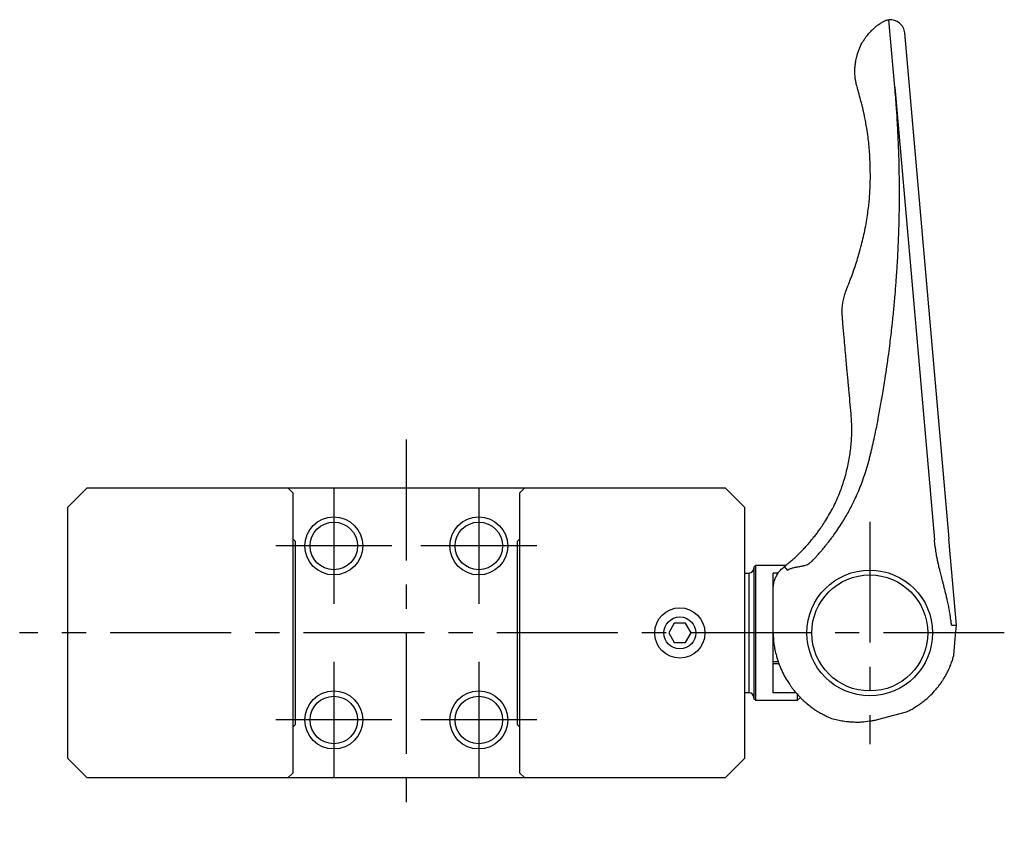
# Model space of a CAD drawing. Extents: x 1 to 401, y 0 to 279.
# Drawn here: x 163 to 265, y 17 to 100 of the extents above; entities that cross this region are included whole.
import ezdxf

# ---------------------------------------------------------------- set-up
doc = ezdxf.new("R2010")
doc.units = 0
doc.header["$LTSCALE"] = 10
doc.header["$MEASUREMENT"] = 0
doc.linetypes.add('CENTER', pattern=[2, 1.25, -0.25, 0.25, -0.25])
doc.layers.get('0').update_dxf_attribs({"linetype": 'CONTINUOUS'})
doc.layers.add('1', color=1, linetype='CENTER')
doc.layers.add('3', color=3, linetype='CONTINUOUS')

msp = doc.modelspace()

# ---------------------------------------------------------------- linework, layer by layer
for p, q in [((253.22, 93.03), (252.61, 100.01)), ((254.24, 98.64), (258.82, 46.34)), ((253.22, 93.03), (257.32, 46.21)), ((167.68, 49.59), (169.68, 51.59)), ((169.68, 51.59), (235.68, 51.59)), ((190.43, 51.59), (190.93, 51.09)), ((190.93, 51.09), (190.93, 22.09)), ((214.93, 51.59), (214.43, 51.09)), ((214.43, 22.09), (214.43, 51.09)), ((235.68, 51.59), (237.68, 49.59)), ((167.68, 23.59), (167.68, 49.59)), ((237.68, 49.59), (237.68, 23.59)), ((191.18, 46.09), (190.93, 46.34)), ((191.18, 46.09), (191.18, 27.09)), ((214.43, 46.34), (214.18, 46.09)), ((214.18, 27.09), (214.18, 46.09)), ((259.6, 37.38), (258.82, 46.34)), ((237.68, 42.79), (238.13, 42.79)), ((238.13, 42.79), (238.13, 30.39)), ((238.63, 43.39), (238.83, 43.59)), ((238.63, 43.39), (238.63, 29.79)), ((238.83, 29.59), (238.83, 43.59)), ((238.83, 43.59), (241.96, 43.59)), ((241.18, 42.79), (240.63, 42.79)), ((240.63, 30.39), (240.63, 42.79)), ((241.79, 43.45), (242.1, 43.07)), ((230.41, 37.59), (229.83, 36.59)), ((231.56, 37.59), (230.41, 37.59)), ((232.14, 36.59), (231.56, 37.59)), ((259.1, 37.38), (259.6, 37.38)), ((229.83, 36.59), (230.41, 35.59)), ((231.56, 35.59), (232.14, 36.59)), ((240.63, 36.59), (240.67, 35.72)), ((230.41, 35.59), (231.56, 35.59)), ((241.18, 33.59), (240.63, 33.59)), ((241.24, 33.39), (240.63, 33.39)), ((238.13, 30.39), (237.68, 30.39)), ((238.83, 29.59), (238.63, 29.79)), ((243.13, 29.59), (238.83, 29.59)), ((243.03, 30.39), (240.63, 30.39)), ((243.13, 30.25), (243.13, 29.59)), ((243.45, 29.91), (243.13, 29.59)), ((190.93, 26.84), (191.18, 27.09)), ((214.18, 27.09), (214.43, 26.84)), ((169.68, 21.59), (167.68, 23.59)), ((237.68, 23.59), (235.68, 21.59)), ((235.68, 21.59), (169.68, 21.59)), ((190.93, 22.09), (190.43, 21.59)), ((214.43, 22.09), (214.93, 21.59))]:
    msp.add_line(p, q)
for points in [[(240.63, 41.09, -0.013045), (240.65, 41.36, -0.020743), (240.67, 41.52, -0.001683), (240.72, 41.79, -0.015375), (240.72, 41.82, -0.012933), (240.75, 41.93, -0.009832), (240.8, 42.08, -0.012137), (240.82, 42.13, -0.004087), (240.88, 42.28, -0.038197), (241.08, 42.67, -0.043284), (241.3, 42.98, -0.011771), (241.48, 43.17, -0.023318), (241.57, 43.26, -0.00119), (241.75, 43.41, -0.00099), (241.96, 43.59, -0.002342), (242.34, 43.92, 0.002625), (242.68, 44.2, 0.013383), (243.07, 44.55, 0.010614), (243.53, 45.01, 0.005845), (243.86, 45.35, 0.00564), (244.19, 45.72, 0.004126), (244.55, 46.13, 0.005924), (244.79, 46.43, 0.006624), (245.07, 46.78, 0.006471), (245.34, 47.14, 0.004741), (245.47, 47.33, 0.002848), (245.69, 47.63, 0.011152), (246.05, 48.19, 0.009129), (246.47, 48.9, 0.008366), (246.7, 49.31, 0.006689), (246.96, 49.82, 0.01175), (247.26, 50.46, 0.01014), (247.57, 51.21, 0.010872), (247.81, 51.88, 0.010336), (248.04, 52.6, 0.010222), (248.23, 53.31, 0.010226), (248.4, 54.03, 0.01042), (248.54, 54.78, 0.010904), (248.64, 55.5, 0.009788), (248.71, 56.24, 0.010157), (248.76, 56.96, 0.0087), (248.77, 57.69, 0.013626), (248.76, 58.16, 0.007933), (248.69, 59.29, 0.003632), (248.47, 61.75, 0.000153), (248.4, 62.46, -0.000558), (248.38, 62.66, -0.00034), (248.26, 63.98, -0.001566), (248.23, 64.27, -0.000036), (248.21, 64.5, -0.00001), (248.14, 65.3, -0.000034), (248.05, 66.37, 0.000011), (247.96, 67.44, 0.002497), (247.89, 68.12, -0.002401), (247.83, 68.82, -0.008226), (247.8, 69.25, -0.008409), (247.78, 69.67, -0.006176), (247.78, 69.85, -0.005367), (247.79, 70.07, -0.009338), (247.79, 70.25, -0.006829), (247.81, 70.51, -0.016257), (247.85, 70.78, -0.016125), (247.9, 71.05, -0.011864), (247.97, 71.33, -0.013612), (248.04, 71.58, -0.003404), (248.13, 71.82, -0.004232), (248.19, 72.01, -0.007048), (248.35, 72.41, 0.004775), (248.58, 73, 0.005303), (248.87, 73.79, 0.004516), (249.19, 74.73, 0.008893), (249.43, 75.51, 0.006972), (249.71, 76.51, 0.007161), (249.93, 77.36, 0.007117), (250.12, 78.22, 0.007371), (250.29, 79.14, 0.007968), (250.42, 79.99, 0.006377), (250.52, 80.75, 0.007137), (250.59, 81.43, 0.007202), (250.64, 82.19, 0.00716), (250.68, 82.94, 0.006738), (250.69, 83.78, 0.006191), (250.68, 84.68, 0.005537), (250.65, 85.53, 0.006168), (250.61, 86.3, 0.007241), (250.54, 87.12, 0.00755), (250.45, 87.9, 0.006206), (250.32, 88.78, 0.008293), (250.21, 89.43, 0.003247), (250.1, 90.01, 0.005147), (250.02, 90.37, 0.003456), (249.9, 90.9, 0.004919), (249.81, 91.27, 0.005829), (249.63, 91.91, -0.004714), (249.42, 92.7, -0.001367), (249.32, 93.05, -0.001982), (249.26, 93.29, -0.011013), (249.22, 93.5, -0.006652), (249.15, 93.84, -0.014139), (249.12, 94.04, -0.009266), (249.09, 94.35, -0.021388), (249.08, 94.64, -0.015477), (249.1, 95.05, -0.019317), (249.14, 95.46, -0.0173), (249.22, 95.92, -0.013015), (249.29, 96.19, -0.008777), (249.4, 96.59, -0.02465), (249.66, 97.29, -0.04426), (249.86, 97.66, -0.00669), (250.05, 97.95, -0.007968), (250.22, 98.19, -0.001195), (250.33, 98.33, -0.003588), (250.36, 98.38, -0.017001), (250.49, 98.54, -0.009895), (250.73, 98.8, -0.008385), (250.89, 98.96, -0.007702), (251.06, 99.12, -0.013877), (251.24, 99.28, -0.010407), (251.49, 99.48, -0.016289), (251.69, 99.62, -0.013508), (251.93, 99.77, -0.022699), (252.17, 99.9, -0.041148), (252.32, 99.95, -0.014385), (252.4, 99.97, -0.008875), (252.53, 100, -0.016123), (252.55, 100, -0.007136), (252.61, 100.01)], [(242.1, 43.07, -0.023721), (242.27, 43.18, -0.046769), (242.36, 43.22, -0.006003), (242.65, 43.32, -0.024078), (242.72, 43.34, -0.002389), (242.91, 43.38, -0.005378), (242.99, 43.39, -0.003133), (243.13, 43.42, 0.002362), (243.31, 43.45, 0.006436), (243.49, 43.49, 0.003482), (243.82, 43.56, 0.024285), (243.98, 43.6, 0.019002), (244.18, 43.68, 0.055614), (244.41, 43.81, 0.044399), (244.67, 44.03, 0.005806), (244.95, 44.32, 0.007242), (245.16, 44.55, 0.000796), (245.48, 44.92, 0.003965), (245.55, 44.99, 0.002861), (245.78, 45.27, 0.003966), (245.94, 45.47, 0.001455), (246.08, 45.65, 0.001129), (246.26, 45.87, 0.001887), (246.38, 46.03, 0.000823), (246.66, 46.39, 0.006397), (246.83, 46.61, 0.002672), (247.21, 47.14, 0.013537), (247.67, 47.83, 0.010386), (248.23, 48.75, 0.007602), (248.54, 49.31, 0.007124), (248.85, 49.91, 0.010131), (249.21, 50.67, 0.009473), (249.57, 51.49, 0.009878), (249.87, 52.29, 0.008942), (250.18, 53.19, 0.008312), (250.46, 54.12, 0.008224), (250.71, 55.07, 0.008433), (251.13, 56.88, 0.007379), (251.55, 58.97, 0.00127), (251.82, 60.48, 0.00276), (251.94, 61.17, 0.002348), (252.22, 62.91, 0.00327), (252.41, 64.15, 0.002181), (252.59, 65.44, 0.002502), (252.73, 66.56, 0.001728), (252.84, 67.43, 0.001553), (252.95, 68.39, 0.003422), (253.11, 69.98, 0.003503), (253.25, 71.53, 0.001935), (253.36, 72.86, 0.002634), (253.43, 73.83, 0.001133), (253.48, 74.65, 0.001419), (253.52, 75.3, 0.002235), (253.57, 76.39, 0.002244), (253.62, 77.48, 0.001761), (253.65, 78.45, 0.00202), (253.67, 79.3, 0.001416), (253.69, 80.19, 0.001738), (253.7, 80.91, 0.001429), (253.7, 81.77, 0.001742), (253.7, 82.48, 0.001176), (253.7, 83.24, 0.0015), (253.69, 83.84, 0.00095), (253.68, 84.38, 0.000987), (253.67, 84.91, 0.001364), (253.66, 85.45, 0.001021), (253.64, 86.18, 0.001832), (253.61, 86.84, 0.001179), (253.57, 87.87, 0.001988), (253.57, 87.89, 0.000028), (253.49, 89.4, 0.005288), (253.4, 90.91, 0.003743), (253.22, 93.03)], [(259.1, 37.38, 0.000101), (259.08, 37.48, 0.00026), (259.08, 37.53, 0.000002), (259.05, 37.75, 0.000052), (259.05, 37.76, 0.001268), (259.02, 37.94, 0.000726), (258.98, 38.25, 0.002293), (258.96, 38.4, 0.00121), (258.91, 38.68, 0.003669), (258.87, 38.92, 0.003129), (258.82, 39.2, 0.004247), (258.77, 39.47, 0.004014), (258.71, 39.75, 0.002143), (258.65, 40.01, 0.003019), (258.61, 40.19, 0.001937), (258.5, 40.63, 0.001884), (258.39, 41.07, 0.000204), (258.3, 41.43, -0.000483), (258.21, 41.79, -0.000079), (258.16, 41.98, -0.000057), (258.09, 42.23, -0.00101), (258.05, 42.42, -0.000345), (257.91, 42.97, -0.003052), (257.82, 43.32, -0.002242), (257.71, 43.81, -0.006022), (257.63, 44.18, -0.005904), (257.55, 44.57, -0.004201), (257.55, 44.59, -0.000174), (257.46, 45.18, -0.007187), (257.4, 45.58, -0.004605), (257.32, 46.21)], [(240.67, 35.72, 0.008923), (240.76, 35.17, 0.015), (240.82, 34.84, 0.001119), (240.97, 34.21, 0.010935), (240.99, 34.14, 0.012249), (241.11, 33.73, 0.011497), (241.27, 33.3, 0.003084), (241.3, 33.22, 0.001565), (241.36, 33.07, 0.020908), (241.7, 32.33, 0.021925), (242.08, 31.66, 0.008517), (242.35, 31.25, 0.012485), (242.54, 30.98, 0.004208), (242.72, 30.74, 0.006274), (242.85, 30.58, 0.010632), (243.11, 30.28, 0.009913), (243.4, 29.97, 0.007311), (243.53, 29.83, 0.004704), (243.75, 29.62, 0.015695), (244.16, 29.26, 0.01427), (244.63, 28.89, 0.011177), (245.03, 28.61, 0.015883), (245.31, 28.43, 0.00615), (245.53, 28.31, 0.003507), (245.9, 28.11, 0.00856), (246.3, 27.91, 0.014645), (246.53, 27.8, 0.037497), (246.8, 27.71, 0.015311), (247.48, 27.57, 0.006587), (248.03, 27.47, 0.012727), (248.32, 27.43, 0.013111), (248.78, 27.39, 0.012594), (249.26, 27.38, 0.007622), (249.63, 27.38, 0.010825), (249.88, 27.4, 0.013191), (250, 27.41, 0.002026), (250.8, 27.51, 0.014319), (251, 27.54, 0.0066), (251.42, 27.63)], [(254.44, 28.44, 0.010082), (254.9, 28.66, 0.02053), (255.11, 28.79, 0.00461), (255.83, 29.25, 0.013394), (256.06, 29.42, 0.024405), (256.67, 29.91, 0.024689), (257.21, 30.45, 0.009186), (257.58, 30.87, 0.015048), (257.79, 31.13, 0.009076), (258.07, 31.52, 0.012513), (258.26, 31.82, 0.009432), (258.47, 32.16, 0.010673), (258.64, 32.48, 0.009336), (258.82, 32.85, 0.013243), (258.94, 33.11, 0.007409), (258.96, 33.18, 0.000978), (259.14, 33.68, 0.012172), (259.21, 33.88, 0.006661), (259.33, 34.26)]]:
    msp.add_lwpolyline(points, format="xyb")
for points in [[(259.33, 34.26), (259.48, 36.01), (259.6, 37.38)], [(251.42, 27.63), (253.11, 28.08), (254.44, 28.44)]]:
    msp.add_lwpolyline(points)
for centre, radius in [((195.18, 45.59), 2.46), ((210.18, 45.59), 2.46), ((250.63, 36.59), 6.5), ((250.63, 36.59), 6), ((230.98, 36.59), 2.6), ((230.98, 36.59), 1.65), ((195.18, 27.59), 2.46), ((210.18, 27.59), 2.46)]:
    msp.add_circle(centre, radius)
for centre, radius, start, end in [((252.75, 98.51), 1.5, 5, 95), ((238.13, 43.29), 0.5, 270, 0), ((238.13, 29.89), 0.5, 0, 90)]:
    msp.add_arc(centre, radius, start, end)
at = {"layer": '1'}
for p, q in [((202.68, 56.59), (202.68, 16.59)), ((195.18, 51.59), (195.18, 39.59)), ((210.18, 51.59), (210.18, 39.59)), ((250.63, 48.09), (250.63, 25.09)), ((201.18, 45.59), (189.18, 45.59)), ((216.18, 45.59), (204.18, 45.59)), ((264.55, 36.59), (162.68, 36.59)), ((195.18, 33.59), (195.18, 21.59)), ((210.18, 33.59), (210.18, 21.59)), ((201.18, 27.59), (189.18, 27.59)), ((216.18, 27.59), (204.18, 27.59))]:
    msp.add_line(p, q, dxfattribs=at)
at = {"layer": '3'}
for centre in [(195.18, 45.59), (210.18, 45.59), (195.18, 27.59), (210.18, 27.59)]:
    msp.add_circle(centre, 3, dxfattribs=at)

doc.saveas('drawing.dxf')
